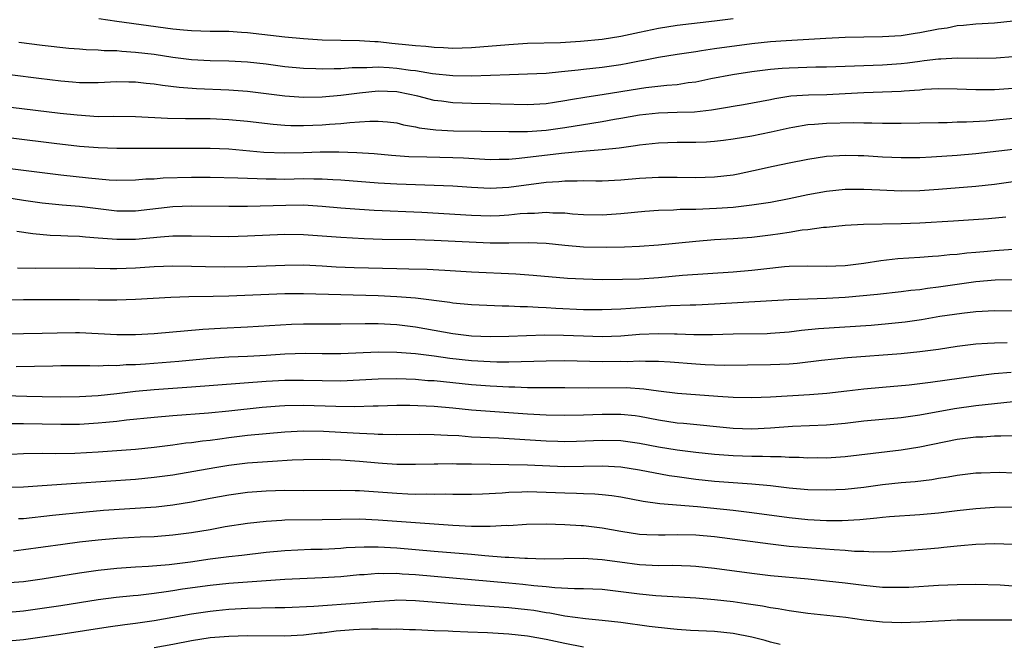
# Model space of a CAD drawing. Units: inches. Extents: x 2511000 to 2514000, y 1527000 to 1530000.
# Drawn here: x 2512721 to 2512826, y 1527312 to 1527379 of the extents above; entities that cross this region are included whole.
import ezdxf

# ---------------------------------------------------------------- set-up
doc = ezdxf.new("R2010")
doc.units = ezdxf.units.IN
doc.header["$MEASUREMENT"] = 0
doc.layers.add('LD25111527_2ft', color=112, linetype='Continuous')

msp = doc.modelspace()

# ---------------------------------------------------------------- linework, layer by layer
at = {"layer": 'LD25111527_2ft'}
for points, elevation in [([(2512827, 1527378.8), (2512825, 1527378.59), (2512823, 1527378.47), (2512821.67, 1527378.33), (2512821, 1527378.29), (2512819.93, 1527378.07), (2512819, 1527377.95), (2512817, 1527377.55), (2512816.51, 1527377.49), (2512815, 1527377.25), (2512813, 1527377.12), (2512809, 1527377.04), (2512806.95, 1527376.95), (2512802.7, 1527376.7), (2512801, 1527376.58), (2512799, 1527376.37), (2512795, 1527375.83), (2512793.61, 1527375.61), (2512793, 1527375.53), (2512791, 1527375.24), (2512789, 1527374.91), (2512787.42, 1527374.58), (2512787, 1527374.52), (2512785.74, 1527374.26), (2512785, 1527374.12), (2512783, 1527373.83), (2512781, 1527373.61), (2512780.43, 1527373.57), (2512779, 1527373.4), (2512778.62, 1527373.38), (2512777, 1527373.21), (2512775, 1527373.11), (2512773.06, 1527373.06), (2512769, 1527372.91), (2512767, 1527372.94), (2512764.83, 1527373.17), (2512763, 1527373.48), (2512762.47, 1527373.53), (2512761, 1527373.74), (2512760.19, 1527373.81), (2512759, 1527373.86), (2512757.8, 1527373.8), (2512757, 1527373.82), (2512756.2, 1527373.8), (2512755, 1527373.7), (2512754.3, 1527373.7), (2512753, 1527373.65), (2512752.31, 1527373.69), (2512751, 1527373.74), (2512749, 1527373.93), (2512747, 1527374.19), (2512745, 1527374.42), (2512743, 1527374.53), (2512741, 1527374.56), (2512739, 1527374.68), (2512737, 1527374.93), (2512735, 1527375.23), (2512733, 1527375.46), (2512731.55, 1527375.55), (2512731, 1527375.61), (2512729.64, 1527375.64), (2512729, 1527375.71), (2512727.73, 1527375.73), (2512727, 1527375.81), (2512725.88, 1527375.88), (2512723, 1527376.2), (2512720.51, 1527376.51)], 6920), ([(2512729.1, 1527379.1), (2512731, 1527378.79), (2512737, 1527377.98), (2512738.14, 1527377.86), (2512739, 1527377.79), (2512741, 1527377.74), (2512743, 1527377.72), (2512744.36, 1527377.64), (2512745, 1527377.59), (2512749, 1527377.12), (2512751, 1527376.94), (2512753, 1527376.82), (2512757, 1527376.75), (2512758.63, 1527376.63), (2512759, 1527376.62), (2512760.45, 1527376.45), (2512762.27, 1527376.28), (2512763, 1527376.19), (2512764.11, 1527376.11), (2512765, 1527376.01), (2512765.98, 1527375.98), (2512767, 1527375.92), (2512769, 1527375.97), (2512773, 1527376.32), (2512775, 1527376.44), (2512778.53, 1527376.53), (2512780.65, 1527376.65), (2512783, 1527376.87), (2512785, 1527377.2), (2512787, 1527377.64), (2512789, 1527378.06), (2512791, 1527378.38), (2512795, 1527378.84), (2512797, 1527379.1)], 6918), ([(2512827.01, 1527374.99), (2512825.16, 1527374.84), (2512823.2, 1527374.8), (2512821, 1527374.83), (2512819.25, 1527374.75), (2512819, 1527374.75), (2512817.46, 1527374.54), (2512817, 1527374.49), (2512815.7, 1527374.3), (2512815, 1527374.22), (2512813, 1527374.09), (2512810, 1527374), (2512809, 1527373.95), (2512807, 1527373.87), (2512805.86, 1527373.86), (2512803, 1527373.77), (2512802.27, 1527373.73), (2512801, 1527373.62), (2512799, 1527373.38), (2512796.93, 1527373.07), (2512794.62, 1527372.62), (2512793, 1527372.28), (2512792.19, 1527372.19), (2512791, 1527371.99), (2512789.92, 1527371.92), (2512787.66, 1527371.66), (2512787, 1527371.56), (2512785, 1527371.22), (2512783, 1527370.9), (2512781.33, 1527370.67), (2512779.61, 1527370.39), (2512779, 1527370.26), (2512777.89, 1527370.11), (2512777, 1527369.96), (2512775, 1527369.84), (2512772.1, 1527369.9), (2512771, 1527369.94), (2512769, 1527369.97), (2512767, 1527370.04), (2512765.78, 1527370.22), (2512765, 1527370.31), (2512763.24, 1527370.76), (2512762.2, 1527371), (2512761.19, 1527371.19), (2512761, 1527371.22), (2512759, 1527371.29), (2512757, 1527371.1), (2512755, 1527370.83), (2512753, 1527370.66), (2512751, 1527370.64), (2512749, 1527370.78), (2512745, 1527371.27), (2512743, 1527371.41), (2512739.56, 1527371.56), (2512737.69, 1527371.69), (2512735.9, 1527371.9), (2512735, 1527372.05), (2512734.14, 1527372.14), (2512733, 1527372.28), (2512732.28, 1527372.28), (2512731, 1527372.3), (2512729, 1527372.19), (2512728.21, 1527372.21), (2512727, 1527372.2), (2512726.28, 1527372.28), (2512725, 1527372.37), (2512722.65, 1527372.65), (2512717, 1527373.36)], 6922), ([(2512717, 1527369.93), (2512724.96, 1527368.96), (2512726.76, 1527368.76), (2512729, 1527368.61), (2512730.62, 1527368.62), (2512733, 1527368.6), (2512736.42, 1527368.42), (2512738.38, 1527368.38), (2512741, 1527368.38), (2512743, 1527368.28), (2512745, 1527368.08), (2512747.76, 1527367.76), (2512749, 1527367.67), (2512749.64, 1527367.64), (2512751, 1527367.63), (2512753, 1527367.7), (2512753.78, 1527367.78), (2512755, 1527367.84), (2512755.96, 1527367.96), (2512757, 1527368.01), (2512758.1, 1527368.1), (2512759, 1527368.09), (2512760.01, 1527368.01), (2512761, 1527367.9), (2512761.71, 1527367.71), (2512763, 1527367.49), (2512763.39, 1527367.39), (2512765.16, 1527367.16), (2512767.06, 1527367.06), (2512773, 1527366.97), (2512774.99, 1527366.99), (2512777, 1527367.13), (2512779, 1527367.4), (2512781.89, 1527367.89), (2512783, 1527368.05), (2512784.29, 1527368.29), (2512785, 1527368.4), (2512787, 1527368.78), (2512789, 1527369), (2512791, 1527369.04), (2512792.89, 1527369.11), (2512794.69, 1527369.31), (2512796.41, 1527369.59), (2512797, 1527369.71), (2512798.11, 1527369.89), (2512801, 1527370.43), (2512801.47, 1527370.53), (2512803.2, 1527370.8), (2512805.07, 1527370.93), (2512807.04, 1527370.96), (2512809, 1527371.04), (2512811, 1527371.16), (2512815, 1527371.29), (2512815.34, 1527371.34), (2512817, 1527371.45), (2512817.51, 1527371.51), (2512819, 1527371.58), (2512821, 1527371.56), (2512823, 1527371.47), (2512825, 1527371.47), (2512827, 1527371.62)], 6924), ([(2512827, 1527368.37), (2512824.11, 1527368.11), (2512822, 1527368), (2512821, 1527367.98), (2512819.93, 1527367.93), (2512819, 1527367.93), (2512815, 1527367.84), (2512813.85, 1527367.85), (2512813, 1527367.84), (2512811.88, 1527367.88), (2512811, 1527367.87), (2512809.91, 1527367.91), (2512807, 1527367.86), (2512805.74, 1527367.74), (2512805, 1527367.7), (2512803.42, 1527367.42), (2512803, 1527367.36), (2512801.08, 1527366.92), (2512799, 1527366.49), (2512797, 1527366.15), (2512795.98, 1527366.02), (2512795, 1527365.92), (2512794.14, 1527365.86), (2512793, 1527365.82), (2512791, 1527365.8), (2512789, 1527365.75), (2512788.33, 1527365.67), (2512787, 1527365.54), (2512786.55, 1527365.45), (2512784.79, 1527365.21), (2512783, 1527365.04), (2512780.86, 1527364.86), (2512778.64, 1527364.64), (2512774.09, 1527364.09), (2512773, 1527364), (2512771.97, 1527363.97), (2512771, 1527363.96), (2512768.12, 1527364.12), (2512767, 1527364.16), (2512764.22, 1527364.22), (2512762.29, 1527364.29), (2512760.43, 1527364.43), (2512758.58, 1527364.58), (2512756.71, 1527364.71), (2512754.78, 1527364.78), (2512752.77, 1527364.77), (2512751, 1527364.71), (2512749, 1527364.66), (2512746.75, 1527364.75), (2512743, 1527365.09), (2512741, 1527365.18), (2512737, 1527365.15), (2512735, 1527365.16), (2512731, 1527365.15), (2512729, 1527365.22), (2512727, 1527365.39), (2512724.3, 1527365.7), (2512711.3, 1527367.3)], 6926), ([(2512719, 1527363.1), (2512725, 1527362.34), (2512727.99, 1527362.01), (2512730.19, 1527361.81), (2512731, 1527361.77), (2512733, 1527361.8), (2512734.1, 1527361.9), (2512735, 1527361.93), (2512735.99, 1527362.01), (2512739, 1527362.09), (2512741, 1527362.08), (2512743.98, 1527362.02), (2512745, 1527361.97), (2512746.05, 1527361.95), (2512747, 1527361.9), (2512748.09, 1527361.91), (2512749, 1527361.89), (2512751, 1527361.94), (2512752.09, 1527361.91), (2512753, 1527361.93), (2512754.15, 1527361.85), (2512755, 1527361.81), (2512759, 1527361.49), (2512761, 1527361.37), (2512763, 1527361.3), (2512765, 1527361.25), (2512767, 1527361.16), (2512769, 1527361.02), (2512771, 1527360.92), (2512773, 1527361.02), (2512777, 1527361.56), (2512778.36, 1527361.64), (2512779, 1527361.71), (2512780.31, 1527361.69), (2512781, 1527361.72), (2512782.3, 1527361.7), (2512783, 1527361.71), (2512785, 1527361.81), (2512787, 1527361.97), (2512789, 1527362.08), (2512791, 1527362.09), (2512793, 1527362.07), (2512795, 1527362.13), (2512797, 1527362.36), (2512797.54, 1527362.46), (2512799.2, 1527362.8), (2512801.28, 1527363.28), (2512803, 1527363.63), (2512805, 1527364.01), (2512807, 1527364.33), (2512808.4, 1527364.4), (2512809, 1527364.46), (2512810.41, 1527364.41), (2512811, 1527364.41), (2512813, 1527364.28), (2512815, 1527364.19), (2512817, 1527364.2), (2512818.26, 1527364.26), (2512821, 1527364.45), (2512823, 1527364.63), (2512827, 1527365.08)], 6928), ([(2512719, 1527359.96), (2512721, 1527359.64), (2512723, 1527359.36), (2512725.14, 1527359.14), (2512727, 1527358.98), (2512731, 1527358.49), (2512733, 1527358.48), (2512737, 1527358.96), (2512739, 1527359.04), (2512743, 1527358.99), (2512745, 1527359), (2512749.11, 1527359.11), (2512751, 1527359.12), (2512753, 1527359), (2512755, 1527358.81), (2512757, 1527358.66), (2512758.56, 1527358.56), (2512763.66, 1527358.34), (2512769, 1527358.03), (2512771, 1527357.97), (2512772, 1527358), (2512773, 1527358.06), (2512774.19, 1527358.19), (2512775, 1527358.25), (2512775.75, 1527358.25), (2512777, 1527358.35), (2512777.71, 1527358.29), (2512779, 1527358.26), (2512779.82, 1527358.18), (2512781, 1527358.09), (2512783, 1527358.06), (2512785, 1527358.19), (2512787.56, 1527358.44), (2512789, 1527358.56), (2512790.61, 1527358.61), (2512791.33, 1527358.67), (2512793, 1527358.68), (2512795.24, 1527358.76), (2512797, 1527358.89), (2512799, 1527359.12), (2512801, 1527359.41), (2512803, 1527359.8), (2512805, 1527360.23), (2512807, 1527360.59), (2512809, 1527360.8), (2512811, 1527360.81), (2512812.72, 1527360.72), (2512815, 1527360.64), (2512817, 1527360.68), (2512819, 1527360.81), (2512823, 1527361.13), (2512825, 1527361.34), (2512829, 1527361.9)], 6930), ([(2512826.2, 1527357.8), (2512824.36, 1527357.64), (2512820.61, 1527357.39), (2512817, 1527357.17), (2512815, 1527357.09), (2512810.96, 1527357.04), (2512809, 1527356.93), (2512807, 1527356.72), (2512806.7, 1527356.7), (2512805, 1527356.46), (2512804.4, 1527356.4), (2512803, 1527356.16), (2512802.03, 1527356.03), (2512801, 1527355.87), (2512799, 1527355.64), (2512797, 1527355.49), (2512795, 1527355.37), (2512793, 1527355.22), (2512789, 1527354.81), (2512787, 1527354.68), (2512785.39, 1527354.61), (2512783.44, 1527354.56), (2512781, 1527354.6), (2512779, 1527354.78), (2512777, 1527355), (2512775.07, 1527355.07), (2512773, 1527355.04), (2512771, 1527355.04), (2512765, 1527355.31), (2512763, 1527355.37), (2512759.43, 1527355.43), (2512757.49, 1527355.49), (2512755, 1527355.62), (2512753, 1527355.79), (2512751, 1527355.93), (2512749, 1527355.94), (2512745, 1527355.77), (2512743, 1527355.72), (2512741, 1527355.73), (2512739, 1527355.79), (2512737.79, 1527355.79), (2512737, 1527355.77), (2512735.67, 1527355.67), (2512733, 1527355.4), (2512731, 1527355.4), (2512729.51, 1527355.51), (2512729, 1527355.57), (2512727.66, 1527355.66), (2512727, 1527355.74), (2512725.77, 1527355.77), (2512725, 1527355.82), (2512723.86, 1527355.86), (2512722.03, 1527356.03), (2512720.29, 1527356.29)], 6932), ([(2512720.39, 1527352.39), (2512722.34, 1527352.34), (2512727, 1527352.38), (2512730.31, 1527352.31), (2512731, 1527352.32), (2512733, 1527352.39), (2512735, 1527352.51), (2512737, 1527352.58), (2512739, 1527352.55), (2512740.51, 1527352.51), (2512742.5, 1527352.5), (2512745, 1527352.54), (2512749, 1527352.67), (2512751, 1527352.69), (2512753, 1527352.61), (2512754.5, 1527352.5), (2512756.42, 1527352.42), (2512761, 1527352.31), (2512762.29, 1527352.29), (2512764.23, 1527352.23), (2512766.15, 1527352.15), (2512769, 1527351.97), (2512773.75, 1527351.75), (2512775.61, 1527351.61), (2512779.29, 1527351.29), (2512781, 1527351.19), (2512783, 1527351.15), (2512785.16, 1527351.16), (2512787, 1527351.22), (2512789, 1527351.35), (2512791.58, 1527351.58), (2512797, 1527351.97), (2512799, 1527352.14), (2512800.29, 1527352.29), (2512802.52, 1527352.52), (2512803, 1527352.55), (2512805, 1527352.6), (2512807, 1527352.56), (2512809, 1527352.65), (2512811, 1527352.9), (2512812.82, 1527353.18), (2512814.63, 1527353.37), (2512817, 1527353.52), (2512818.37, 1527353.63), (2512819, 1527353.66), (2512820.2, 1527353.8), (2512821, 1527353.85), (2512822.02, 1527353.98), (2512823, 1527354.05), (2512823.85, 1527354.15), (2512825, 1527354.24), (2512827, 1527354.39)], 6934), ([(2512827.11, 1527351.11), (2512825.07, 1527351.07), (2512823, 1527350.87), (2512819, 1527350.32), (2512817.83, 1527350.17), (2512817, 1527350.04), (2512816.05, 1527349.95), (2512815, 1527349.8), (2512812.48, 1527349.52), (2512809, 1527349.19), (2512807, 1527349.08), (2512803, 1527348.94), (2512795, 1527348.49), (2512793, 1527348.4), (2512792.4, 1527348.4), (2512790.32, 1527348.32), (2512788.18, 1527348.18), (2512786.01, 1527348.01), (2512785, 1527347.94), (2512783, 1527347.87), (2512781, 1527347.9), (2512778.03, 1527348.03), (2512777, 1527348.1), (2512776.12, 1527348.12), (2512775, 1527348.2), (2512774.2, 1527348.2), (2512773, 1527348.28), (2512772.27, 1527348.27), (2512769, 1527348.41), (2512767, 1527348.6), (2512766.66, 1527348.66), (2512763, 1527349.12), (2512761, 1527349.28), (2512759, 1527349.38), (2512751, 1527349.59), (2512749, 1527349.58), (2512743, 1527349.35), (2512741.31, 1527349.31), (2512738.73, 1527349.27), (2512736.8, 1527349.2), (2512733, 1527349), (2512731, 1527348.92), (2512729, 1527348.93), (2512727, 1527348.97), (2512721, 1527348.96), (2512719, 1527348.92)], 6936), ([(2512827, 1527347.75), (2512825, 1527347.78), (2512823, 1527347.66), (2512821.5, 1527347.5), (2512819.16, 1527347.16), (2512817.17, 1527346.83), (2512815.43, 1527346.57), (2512813.63, 1527346.37), (2512811.79, 1527346.21), (2512806.15, 1527345.85), (2512804.34, 1527345.66), (2512803, 1527345.49), (2512801, 1527345.34), (2512800.67, 1527345.33), (2512797, 1527345.28), (2512794.8, 1527345.2), (2512792.81, 1527345.19), (2512791, 1527345.27), (2512790.74, 1527345.26), (2512789, 1527345.31), (2512787, 1527345.23), (2512785, 1527345.08), (2512783, 1527345), (2512781, 1527345.06), (2512778.86, 1527345.14), (2512776.83, 1527345.17), (2512774.89, 1527345.11), (2512773, 1527345.03), (2512771, 1527344.99), (2512769, 1527345.08), (2512767, 1527345.32), (2512763, 1527346.03), (2512761, 1527346.27), (2512759, 1527346.37), (2512757.61, 1527346.39), (2512755, 1527346.36), (2512751, 1527346.34), (2512749.7, 1527346.3), (2512745, 1527346.01), (2512742.11, 1527345.89), (2512740.22, 1527345.78), (2512735, 1527345.3), (2512733, 1527345.2), (2512731, 1527345.22), (2512729, 1527345.33), (2512727, 1527345.41), (2512726.59, 1527345.41), (2512724.61, 1527345.39), (2512723, 1527345.34), (2512721, 1527345.33), (2512719, 1527345.27)], 6938), ([(2512826.34, 1527344.34), (2512825, 1527344.32), (2512824.26, 1527344.26), (2512823, 1527344.19), (2512821, 1527343.94), (2512819, 1527343.64), (2512817, 1527343.37), (2512815, 1527343.16), (2512809.27, 1527342.73), (2512806.46, 1527342.46), (2512803.85, 1527342.15), (2512803, 1527342.08), (2512801, 1527341.99), (2512796.08, 1527341.92), (2512795, 1527341.95), (2512794.01, 1527341.99), (2512793, 1527342.06), (2512790.28, 1527342.28), (2512789, 1527342.36), (2512787.64, 1527342.36), (2512787, 1527342.39), (2512785.67, 1527342.33), (2512785, 1527342.34), (2512783, 1527342.3), (2512779, 1527342.42), (2512777, 1527342.4), (2512775.66, 1527342.34), (2512774.32, 1527342.32), (2512773, 1527342.27), (2512771.72, 1527342.28), (2512771, 1527342.3), (2512769, 1527342.43), (2512766.68, 1527342.68), (2512765, 1527342.91), (2512763, 1527343.16), (2512761, 1527343.32), (2512759, 1527343.34), (2512755, 1527343.18), (2512753, 1527343.18), (2512751.2, 1527343.2), (2512749, 1527343.13), (2512747, 1527343), (2512745, 1527342.89), (2512743, 1527342.81), (2512741, 1527342.67), (2512737.65, 1527342.35), (2512734.07, 1527342.07), (2512733, 1527342.01), (2512732.01, 1527341.99), (2512731, 1527341.9), (2512730.08, 1527341.92), (2512729, 1527341.86), (2512728.11, 1527341.89), (2512725, 1527341.87), (2512724.15, 1527341.85), (2512720.22, 1527341.78)], 6940), ([(2512719, 1527338.71), (2512721.37, 1527338.63), (2512723, 1527338.6), (2512725, 1527338.58), (2512727, 1527338.6), (2512729, 1527338.71), (2512731, 1527338.91), (2512733, 1527339.16), (2512735, 1527339.36), (2512739, 1527339.63), (2512747, 1527340.26), (2512749, 1527340.35), (2512751, 1527340.35), (2512753, 1527340.3), (2512755, 1527340.29), (2512757, 1527340.37), (2512759, 1527340.5), (2512761, 1527340.52), (2512763, 1527340.44), (2512764.33, 1527340.33), (2512765, 1527340.3), (2512769, 1527339.89), (2512771, 1527339.73), (2512771.71, 1527339.71), (2512773, 1527339.62), (2512773.62, 1527339.62), (2512775, 1527339.56), (2512775.58, 1527339.58), (2512777, 1527339.56), (2512779, 1527339.56), (2512781.52, 1527339.52), (2512785.55, 1527339.55), (2512787.43, 1527339.43), (2512789, 1527339.2), (2512791.05, 1527338.95), (2512795.38, 1527338.62), (2512797, 1527338.52), (2512799, 1527338.48), (2512801, 1527338.56), (2512805.17, 1527338.83), (2512807.03, 1527338.97), (2512809.2, 1527339.2), (2512811, 1527339.41), (2512813, 1527339.61), (2512815.86, 1527339.86), (2512817, 1527339.99), (2512818.13, 1527340.13), (2512823, 1527340.83), (2512824.95, 1527341.05), (2512826.8, 1527341.2)], 6942), ([(2512827, 1527338.02), (2512825, 1527337.83), (2512823, 1527337.6), (2512820.73, 1527337.27), (2512817, 1527336.61), (2512815, 1527336.33), (2512811, 1527335.95), (2512809, 1527335.72), (2512807, 1527335.54), (2512803.38, 1527335.38), (2512801, 1527335.2), (2512799, 1527335.1), (2512797, 1527335.17), (2512791.7, 1527335.7), (2512791, 1527335.76), (2512789, 1527336.06), (2512787, 1527336.45), (2512786.52, 1527336.52), (2512785, 1527336.69), (2512783, 1527336.69), (2512781, 1527336.6), (2512779, 1527336.55), (2512777, 1527336.59), (2512775, 1527336.7), (2512770.99, 1527336.99), (2512769, 1527337.15), (2512767, 1527337.35), (2512765, 1527337.52), (2512762.38, 1527337.62), (2512761, 1527337.62), (2512759, 1527337.58), (2512758.45, 1527337.55), (2512756.5, 1527337.5), (2512754.48, 1527337.52), (2512751, 1527337.62), (2512749, 1527337.6), (2512748.43, 1527337.57), (2512746.57, 1527337.43), (2512743, 1527337.03), (2512740.83, 1527336.83), (2512737, 1527336.54), (2512735, 1527336.35), (2512732.05, 1527336.05), (2512731, 1527335.92), (2512729.82, 1527335.82), (2512729, 1527335.73), (2512727, 1527335.61), (2512725, 1527335.59), (2512721, 1527335.68), (2512719.66, 1527335.66)], 6944), ([(2512827, 1527334.37), (2512825.66, 1527334.34), (2512825, 1527334.36), (2512823.74, 1527334.26), (2512823, 1527334.25), (2512821, 1527333.98), (2512817, 1527333.16), (2512815, 1527332.85), (2512809, 1527332.15), (2512807, 1527332.01), (2512806.02, 1527332.02), (2512805, 1527332.01), (2512804.07, 1527332.07), (2512803, 1527332.08), (2512802.14, 1527332.14), (2512801, 1527332.13), (2512800.17, 1527332.17), (2512799, 1527332.16), (2512797, 1527332.23), (2512795, 1527332.38), (2512793, 1527332.59), (2512791, 1527332.86), (2512789, 1527333.18), (2512787, 1527333.56), (2512785, 1527333.84), (2512783, 1527333.89), (2512780.23, 1527333.77), (2512779, 1527333.75), (2512778.23, 1527333.77), (2512777, 1527333.82), (2512771.88, 1527334.12), (2512769, 1527334.26), (2512767.63, 1527334.37), (2512766.41, 1527334.41), (2512765, 1527334.51), (2512763.46, 1527334.54), (2512761, 1527334.51), (2512759.48, 1527334.52), (2512759, 1527334.54), (2512758.58, 1527334.58), (2512757, 1527334.64), (2512755, 1527334.76), (2512753.15, 1527334.85), (2512751, 1527334.87), (2512749, 1527334.77), (2512747, 1527334.61), (2512745, 1527334.42), (2512743, 1527334.17), (2512742.03, 1527334.03), (2512741, 1527333.9), (2512740.18, 1527333.82), (2512739, 1527333.64), (2512738.41, 1527333.59), (2512737, 1527333.38), (2512735, 1527333.13), (2512733, 1527332.93), (2512729, 1527332.62), (2512726.5, 1527332.5), (2512724.47, 1527332.47), (2512723, 1527332.49), (2512721, 1527332.45), (2512718.33, 1527332.33)], 6946), ([(2512719, 1527328.88), (2512721, 1527328.93), (2512723, 1527329.06), (2512726.67, 1527329.33), (2512733, 1527329.76), (2512735, 1527329.95), (2512737, 1527330.22), (2512741.51, 1527331), (2512743, 1527331.23), (2512745, 1527331.48), (2512747.69, 1527331.69), (2512749.8, 1527331.8), (2512751, 1527331.84), (2512753, 1527331.89), (2512753.85, 1527331.85), (2512755, 1527331.83), (2512757, 1527331.67), (2512759, 1527331.48), (2512759.46, 1527331.46), (2512761, 1527331.35), (2512763, 1527331.35), (2512765, 1527331.4), (2512765.39, 1527331.39), (2512767, 1527331.42), (2512767.4, 1527331.4), (2512769, 1527331.39), (2512773, 1527331.33), (2512775, 1527331.27), (2512779, 1527331.11), (2512783, 1527331.17), (2512785, 1527331.06), (2512787, 1527330.76), (2512790.15, 1527330.15), (2512791, 1527330.02), (2512793, 1527329.73), (2512795, 1527329.53), (2512799, 1527329.25), (2512801, 1527329.05), (2512803, 1527328.83), (2512805, 1527328.65), (2512807, 1527328.59), (2512809, 1527328.67), (2512811, 1527328.9), (2512813, 1527329.17), (2512815, 1527329.38), (2512816.49, 1527329.51), (2512818.28, 1527329.72), (2512819, 1527329.84), (2512820.02, 1527329.98), (2512821, 1527330.17), (2512823, 1527330.41), (2512823.56, 1527330.44), (2512825.52, 1527330.48), (2512827, 1527330.43)], 6948), ([(2512720.48, 1527325.52), (2512721, 1527325.54), (2512724.11, 1527325.89), (2512727.74, 1527326.26), (2512729.6, 1527326.41), (2512735.21, 1527326.79), (2512737.01, 1527326.99), (2512739, 1527327.32), (2512741, 1527327.71), (2512743, 1527328.07), (2512745, 1527328.35), (2512747, 1527328.51), (2512749, 1527328.55), (2512751, 1527328.54), (2512755, 1527328.58), (2512756.53, 1527328.53), (2512757, 1527328.53), (2512761, 1527328.23), (2512762.19, 1527328.19), (2512763, 1527328.15), (2512764.17, 1527328.17), (2512765, 1527328.14), (2512766.16, 1527328.16), (2512767, 1527328.14), (2512768.15, 1527328.15), (2512769, 1527328.14), (2512770.18, 1527328.18), (2512772.29, 1527328.29), (2512773, 1527328.36), (2512774.38, 1527328.38), (2512775, 1527328.42), (2512777, 1527328.36), (2512779, 1527328.27), (2512780.25, 1527328.25), (2512781, 1527328.21), (2512782.19, 1527328.19), (2512783, 1527328.12), (2512784.01, 1527328.01), (2512785, 1527327.85), (2512787.39, 1527327.39), (2512789.15, 1527327.15), (2512793.19, 1527326.81), (2512797, 1527326.42), (2512799, 1527326.18), (2512803, 1527325.64), (2512805, 1527325.44), (2512807, 1527325.33), (2512808.69, 1527325.31), (2512810.59, 1527325.41), (2512812.41, 1527325.59), (2512813, 1527325.67), (2512813.74, 1527325.74), (2512817, 1527325.95), (2512819, 1527326.14), (2512821, 1527326.4), (2512823, 1527326.62), (2512825, 1527326.75), (2512827, 1527326.79)], 6950), ([(2512827, 1527322.74), (2512825, 1527322.81), (2512823, 1527322.75), (2512821.4, 1527322.6), (2512821, 1527322.58), (2512819.59, 1527322.41), (2512819, 1527322.37), (2512817.76, 1527322.24), (2512815, 1527322.02), (2512814.03, 1527321.97), (2512812.07, 1527321.93), (2512811, 1527321.98), (2512809.99, 1527322.01), (2512809, 1527322.09), (2512807.84, 1527322.16), (2512803, 1527322.55), (2512801, 1527322.78), (2512795, 1527323.56), (2512793, 1527323.74), (2512791, 1527323.77), (2512789.73, 1527323.73), (2512789, 1527323.73), (2512787.78, 1527323.78), (2512787, 1527323.83), (2512785, 1527324.13), (2512783, 1527324.49), (2512781, 1527324.73), (2512780.74, 1527324.74), (2512779, 1527324.85), (2512777, 1527324.92), (2512774.89, 1527324.89), (2512773, 1527324.76), (2512772.77, 1527324.77), (2512771, 1527324.66), (2512770.68, 1527324.68), (2512769, 1527324.68), (2512767, 1527324.79), (2512759, 1527325.37), (2512757, 1527325.45), (2512755, 1527325.42), (2512753, 1527325.38), (2512749, 1527325.34), (2512748.67, 1527325.33), (2512747, 1527325.22), (2512745, 1527325), (2512742.63, 1527324.63), (2512741, 1527324.33), (2512739, 1527323.98), (2512737, 1527323.73), (2512735, 1527323.58), (2512733.52, 1527323.52), (2512731, 1527323.38), (2512729, 1527323.21), (2512727.01, 1527322.99), (2512725.24, 1527322.76), (2512721, 1527322.17), (2512719.95, 1527322.05)], 6952), ([(2512719, 1527318.64), (2512721, 1527318.8), (2512723, 1527319.06), (2512727, 1527319.72), (2512729, 1527320.01), (2512731, 1527320.22), (2512733, 1527320.35), (2512734.42, 1527320.42), (2512736.6, 1527320.6), (2512738.9, 1527320.9), (2512741, 1527321.2), (2512743, 1527321.45), (2512744.4, 1527321.6), (2512747, 1527321.94), (2512749, 1527322.12), (2512751.77, 1527322.23), (2512753, 1527322.26), (2512753.7, 1527322.3), (2512755, 1527322.37), (2512755.58, 1527322.42), (2512757.49, 1527322.51), (2512759, 1527322.5), (2512761, 1527322.39), (2512765, 1527322.04), (2512769, 1527321.71), (2512770.43, 1527321.57), (2512772.6, 1527321.4), (2512773, 1527321.39), (2512774.72, 1527321.29), (2512775, 1527321.29), (2512776.78, 1527321.22), (2512781, 1527321.27), (2512783, 1527321.15), (2512784.88, 1527320.88), (2512787, 1527320.61), (2512789, 1527320.51), (2512790.52, 1527320.52), (2512792.46, 1527320.46), (2512793, 1527320.43), (2512795, 1527320.22), (2512799, 1527319.67), (2512801, 1527319.44), (2512805.06, 1527319.06), (2512807, 1527318.86), (2512809, 1527318.64), (2512811, 1527318.38), (2512813, 1527318.19), (2512814.18, 1527318.18), (2512815, 1527318.16), (2512815.81, 1527318.19), (2512819, 1527318.38), (2512821, 1527318.47), (2512823, 1527318.51), (2512825.59, 1527318.41), (2512827, 1527318.33)], 6954), ([(2512827, 1527314.65), (2512825.35, 1527314.65), (2512825, 1527314.63), (2512823.34, 1527314.66), (2512821, 1527314.63), (2512817, 1527314.43), (2512815, 1527314.36), (2512813, 1527314.43), (2512811, 1527314.65), (2512809.08, 1527314.92), (2512808.41, 1527315), (2512805, 1527315.37), (2512803, 1527315.63), (2512801.85, 1527315.85), (2512801, 1527315.96), (2512800.14, 1527316.14), (2512798.4, 1527316.4), (2512797, 1527316.6), (2512795, 1527316.83), (2512793, 1527317.01), (2512788.74, 1527317.26), (2512787, 1527317.42), (2512785, 1527317.69), (2512783, 1527317.92), (2512781, 1527318), (2512780.01, 1527317.99), (2512777.91, 1527318.09), (2512777, 1527318.2), (2512775.67, 1527318.33), (2512774.48, 1527318.48), (2512773, 1527318.62), (2512763, 1527319.49), (2512761.58, 1527319.58), (2512761, 1527319.64), (2512759.61, 1527319.61), (2512759, 1527319.64), (2512757.51, 1527319.51), (2512757, 1527319.49), (2512755, 1527319.3), (2512753, 1527319.16), (2512749, 1527318.99), (2512747, 1527318.87), (2512743, 1527318.58), (2512741, 1527318.37), (2512738.05, 1527317.95), (2512737, 1527317.77), (2512736.31, 1527317.69), (2512735, 1527317.49), (2512733.29, 1527317.29), (2512732.75, 1527317.25), (2512730.94, 1527317.06), (2512729, 1527316.81), (2512725, 1527316.19), (2512723, 1527315.89), (2512721, 1527315.62), (2512719, 1527315.43)], 6956), ([(2512802.03, 1527312.03), (2512801, 1527312.29), (2512800.45, 1527312.45), (2512799, 1527312.83), (2512797, 1527313.23), (2512795, 1527313.43), (2512792.45, 1527313.55), (2512791, 1527313.64), (2512790.3, 1527313.7), (2512788.03, 1527313.97), (2512785, 1527314.39), (2512783, 1527314.62), (2512781.21, 1527314.79), (2512779, 1527315.08), (2512777.39, 1527315.39), (2512777, 1527315.43), (2512775.66, 1527315.66), (2512775, 1527315.75), (2512773, 1527315.96), (2512768.3, 1527316.3), (2512763, 1527316.73), (2512761, 1527316.77), (2512760.76, 1527316.76), (2512758.62, 1527316.62), (2512757, 1527316.46), (2512752.11, 1527316.11), (2512749, 1527315.97), (2512747.96, 1527315.96), (2512745, 1527315.89), (2512743, 1527315.78), (2512741.65, 1527315.65), (2512741, 1527315.58), (2512739, 1527315.3), (2512735, 1527314.56), (2512733, 1527314.28), (2512731.86, 1527314.14), (2512730.1, 1527313.9), (2512725, 1527313.09), (2512723, 1527312.81), (2512721, 1527312.55), (2512719, 1527312.36)], 6958), ([(2512735, 1527311.73), (2512737, 1527312.08), (2512739, 1527312.47), (2512741, 1527312.77), (2512743, 1527312.94), (2512745, 1527313.01), (2512749, 1527312.97), (2512751, 1527313.06), (2512752.72, 1527313.28), (2512753, 1527313.3), (2512754.5, 1527313.5), (2512756.35, 1527313.65), (2512757, 1527313.69), (2512758.3, 1527313.7), (2512759, 1527313.73), (2512760.32, 1527313.68), (2512761, 1527313.71), (2512762.37, 1527313.63), (2512763, 1527313.63), (2512765, 1527313.54), (2512766.51, 1527313.49), (2512767, 1527313.46), (2512768.59, 1527313.41), (2512770.69, 1527313.31), (2512773, 1527313.17), (2512775, 1527312.96), (2512777, 1527312.6), (2512779, 1527312.17), (2512781, 1527311.79)], 6960)]:
    msp.add_lwpolyline(points, dxfattribs=dict(at, elevation=elevation))

doc.saveas('drawing.dxf')
